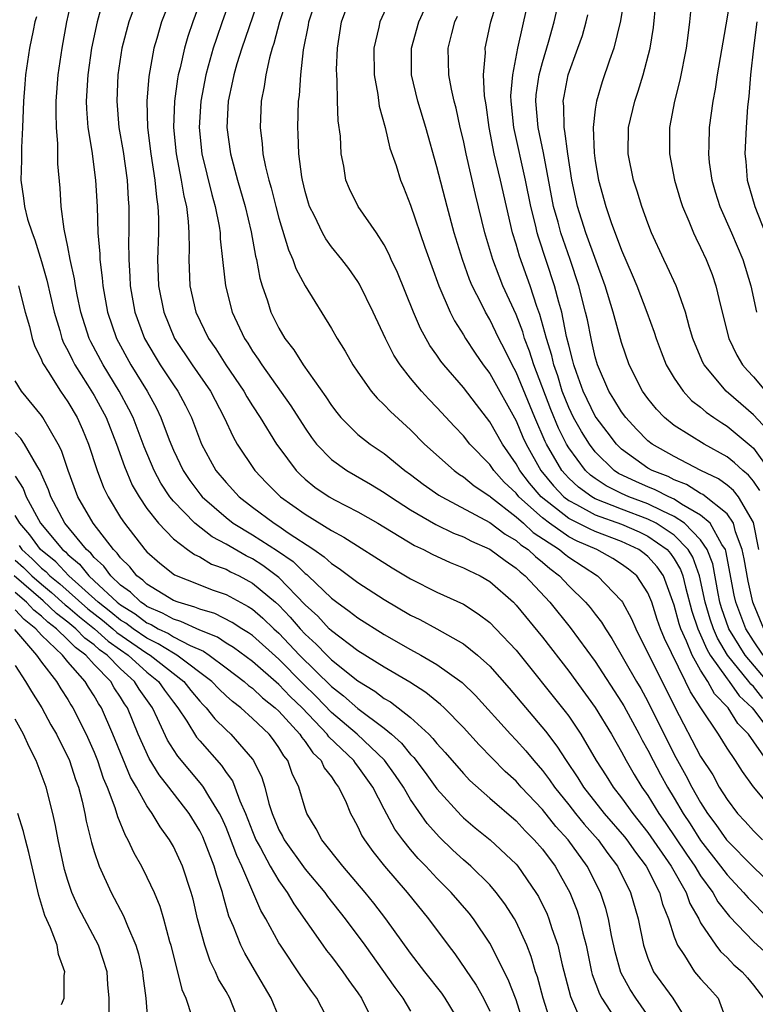
# Model space of a CAD drawing. Units: inches. Extents: x 2514000 to 2515603, y 1512000 to 1515000.
# Drawn here: x 2514191 to 2514247, y 1512685 to 1512759 of the extents above; entities that cross this region are included whole.
import ezdxf

# ---------------------------------------------------------------- set-up
doc = ezdxf.new("R2010")
doc.units = ezdxf.units.IN
doc.header["$MEASUREMENT"] = 0
doc.layers.add('LD25141512_2ft', color=82, linetype='Continuous')

msp = doc.modelspace()

# ---------------------------------------------------------------- linework, layer by layer
at = {"layer": 'LD25141512_2ft'}
for points, elevation in [([(2514247.57, 1512767), (2514246.672, 1512765.328), (2514246.482, 1512765), (2514246.046, 1512763.954), (2514245.723, 1512763), (2514245.362, 1512761.362), (2514245.256, 1512761), (2514245, 1512759.352), (2514244.261, 1512755), (2514244.097, 1512753.903), (2514243.922, 1512753), (2514243.65, 1512751), (2514243.616, 1512749.616), (2514243.585, 1512749), (2514243.658, 1512748.342), (2514243.848, 1512747), (2514244.11, 1512746.11), (2514244.46, 1512745), (2514245.348, 1512743), (2514246.196, 1512741), (2514246.802, 1512739), (2514247.25, 1512737)], 7710), ([(2514203.694, 1512763), (2514202.11, 1512759), (2514201.751, 1512757.751), (2514201.514, 1512757), (2514201.129, 1512754.871), (2514200.987, 1512753), (2514201.045, 1512751), (2514201.293, 1512749), (2514201.607, 1512747), (2514201.712, 1512745.712), (2514201.833, 1512745), (2514201.872, 1512744.128), (2514201.865, 1512743), (2514201.803, 1512741), (2514201.882, 1512739), (2514202.272, 1512737), (2514203.101, 1512735), (2514204.436, 1512733), (2514205.814, 1512731), (2514206.865, 1512729), (2514207.537, 1512727.537), (2514207.853, 1512727), (2514209.174, 1512725), (2514210.065, 1512724.065), (2514211.129, 1512723), (2514213, 1512721.673), (2514215, 1512720.433), (2514215.94, 1512719.94), (2514219.611, 1512717.611), (2514221, 1512716.783), (2514223, 1512715.78), (2514225, 1512714.85), (2514226.135, 1512714.134), (2514227, 1512713.468), (2514227.467, 1512713), (2514229, 1512711.367), (2514232.733, 1512706.733), (2514233, 1512706.359), (2514233.905, 1512705), (2514235.075, 1512703), (2514235.835, 1512701.835), (2514236.354, 1512701), (2514237, 1512700.174), (2514237.848, 1512699), (2514239, 1512697.563), (2514240.767, 1512695), (2514241.898, 1512693), (2514242.18, 1512692.18), (2514242.857, 1512691), (2514243, 1512690.714), (2514244.154, 1512689), (2514244.518, 1512688.518), (2514245, 1512688.082), (2514245.53, 1512687.53), (2514246.15, 1512687), (2514246.544, 1512686.545), (2514247, 1512685.984), (2514247.758, 1512685)], 7676), ([(2514205.952, 1512763), (2514204.489, 1512759), (2514204.104, 1512757.897), (2514203.839, 1512757), (2514203.509, 1512755.509), (2514203.372, 1512755), (2514203.313, 1512754.688), (2514203.089, 1512753), (2514203.018, 1512751), (2514203.215, 1512749), (2514203.603, 1512747), (2514203.792, 1512745.793), (2514203.989, 1512745), (2514204.135, 1512743.865), (2514204.177, 1512743), (2514204.199, 1512741.8), (2514204.17, 1512741), (2514204.258, 1512739), (2514204.716, 1512737), (2514205.671, 1512735), (2514206.22, 1512734.22), (2514206.989, 1512733), (2514208.354, 1512731), (2514208.583, 1512730.583), (2514209, 1512729.901), (2514209.588, 1512729), (2514210.825, 1512727), (2514211, 1512726.754), (2514212.313, 1512725), (2514212.654, 1512724.654), (2514213, 1512724.347), (2514213.743, 1512723.743), (2514214.828, 1512723), (2514215.224, 1512722.777), (2514217, 1512721.856), (2514218.503, 1512721), (2514221.307, 1512719.307), (2514221.974, 1512719), (2514222.641, 1512718.641), (2514224.008, 1512718.008), (2514225, 1512717.624), (2514225.409, 1512717.409), (2514226.265, 1512717), (2514227, 1512716.568), (2514228.794, 1512715), (2514229, 1512714.794), (2514231, 1512712.357), (2514233, 1512709.791), (2514235, 1512707.039), (2514236.239, 1512705), (2514237, 1512703.666), (2514237.348, 1512703), (2514237.951, 1512701.951), (2514238.536, 1512701), (2514239, 1512700.35), (2514239.835, 1512699), (2514240.319, 1512698.32), (2514241.921, 1512695.921), (2514242.56, 1512695), (2514243, 1512694.274), (2514243.92, 1512693), (2514244.296, 1512692.297), (2514245.182, 1512691.182), (2514247, 1512689.292), (2514249, 1512687.458)], 7678), ([(2514239.472, 1512683), (2514238.076, 1512685), (2514237.648, 1512685.648), (2514236.943, 1512686.943), (2514236.516, 1512688.516), (2514236.25, 1512689.751), (2514236.011, 1512691), (2514235.798, 1512691.798), (2514235.399, 1512693), (2514234.4, 1512695), (2514232.944, 1512697), (2514232.016, 1512698.016), (2514231, 1512699.29), (2514229.382, 1512701), (2514229, 1512701.433), (2514228.179, 1512702.178), (2514227.183, 1512703.183), (2514226.194, 1512704.194), (2514225, 1512705.521), (2514223.545, 1512707), (2514223.265, 1512707.265), (2514222.163, 1512708.163), (2514220.936, 1512708.936), (2514219, 1512710.075), (2514217, 1512711.334), (2514215, 1512712.838), (2514214.832, 1512713), (2514213.95, 1512713.95), (2514213, 1512714.823), (2514211, 1512716.889), (2514209.798, 1512717.798), (2514209, 1512718.288), (2514208.523, 1512718.523), (2514207, 1512719.402), (2514205.955, 1512719.955), (2514204.621, 1512721), (2514203, 1512722.679), (2514202.743, 1512723), (2514202.044, 1512724.044), (2514201.541, 1512725), (2514200.787, 1512726.787), (2514199.945, 1512729), (2514199.636, 1512729.637), (2514198.9, 1512731), (2514197.675, 1512733), (2514196.737, 1512734.737), (2514196.614, 1512735), (2514195.972, 1512737), (2514195.701, 1512738.299), (2514195.574, 1512739), (2514195.513, 1512739.513), (2514195.181, 1512741), (2514195, 1512741.952), (2514194.717, 1512743.283), (2514194.497, 1512745), (2514194.406, 1512746.406), (2514194.241, 1512748.241), (2514194.245, 1512749.755), (2514194.137, 1512751), (2514194.104, 1512752.104), (2514194.121, 1512753), (2514194.271, 1512755), (2514194.565, 1512757), (2514194.926, 1512759), (2514195.312, 1512760.688)], 7670), ([(2514200.366, 1512761), (2514199.614, 1512759), (2514199.096, 1512757), (2514198.799, 1512755), (2514198.704, 1512753), (2514198.877, 1512751), (2514199.186, 1512749.186), (2514199.498, 1512747), (2514199.572, 1512745.572), (2514199.625, 1512745), (2514199.615, 1512743), (2514199.598, 1512742.402), (2514199.612, 1512741), (2514199.705, 1512739.705), (2514199.736, 1512739), (2514200.091, 1512737), (2514200.822, 1512735), (2514201.625, 1512733.625), (2514202.012, 1512733), (2514203, 1512731.498), (2514203.346, 1512731), (2514203.92, 1512729.92), (2514204.374, 1512729), (2514205.132, 1512727), (2514205.786, 1512725.786), (2514206.233, 1512725), (2514207, 1512724.075), (2514207.998, 1512723), (2514209, 1512722.222), (2514210.648, 1512721), (2514211, 1512720.781), (2514211.718, 1512720.281), (2514213.656, 1512719), (2514214.452, 1512718.452), (2514215, 1512717.942), (2514215.576, 1512717.576), (2514217, 1512716.515), (2514219, 1512715.207), (2514221, 1512714.031), (2514221.693, 1512713.694), (2514223, 1512712.982), (2514225, 1512711.849), (2514226.062, 1512711), (2514227, 1512710.155), (2514228.481, 1512708.481), (2514231.239, 1512705.239), (2514232.101, 1512704.1), (2514232.794, 1512703), (2514233.696, 1512701.697), (2514234.125, 1512701), (2514235.694, 1512699), (2514237.219, 1512697.219), (2514237.391, 1512697), (2514238.052, 1512696.052), (2514238.861, 1512695), (2514239.88, 1512693), (2514240.116, 1512692.116), (2514240.573, 1512691), (2514241, 1512689.638), (2514241.243, 1512689), (2514241.786, 1512688.215), (2514242.545, 1512687), (2514243, 1512686.465), (2514243.703, 1512685.703), (2514244.322, 1512685), (2514245.044, 1512683.044)], 7674), ([(2514207.406, 1512761), (2514206.717, 1512759), (2514206.263, 1512757.736), (2514206.027, 1512757), (2514205.653, 1512755.653), (2514205.456, 1512755), (2514205.081, 1512753), (2514204.959, 1512751), (2514205.163, 1512749), (2514205.915, 1512745.915), (2514206.181, 1512745), (2514206.481, 1512743.519), (2514206.554, 1512743), (2514206.563, 1512742.563), (2514206.738, 1512741), (2514206.751, 1512740.751), (2514206.954, 1512739), (2514207.468, 1512737), (2514208.397, 1512735), (2514208.641, 1512734.641), (2514209, 1512734.053), (2514209.433, 1512733.433), (2514209.704, 1512733), (2514211.905, 1512729.905), (2514213, 1512728.194), (2514213.49, 1512727.49), (2514213.87, 1512727), (2514215, 1512725.828), (2514216.151, 1512725), (2514217.96, 1512723.96), (2514219, 1512723.332), (2514219.467, 1512723), (2514221, 1512722.019), (2514222.91, 1512720.91), (2514224.249, 1512720.249), (2514225, 1512719.959), (2514225.627, 1512719.627), (2514227, 1512719.033), (2514228.162, 1512718.162), (2514229, 1512717.596), (2514229.304, 1512717.304), (2514229.689, 1512717), (2514231.551, 1512715), (2514233.102, 1512713.102), (2514235, 1512710.513), (2514237, 1512707.443), (2514237.166, 1512707.166), (2514238.344, 1512705), (2514238.563, 1512704.563), (2514239, 1512703.788), (2514239.39, 1512703), (2514239.946, 1512701.946), (2514240.474, 1512701), (2514241, 1512700.142), (2514241.668, 1512699), (2514242.201, 1512698.201), (2514243, 1512696.933), (2514244.507, 1512695), (2514245, 1512694.333), (2514246.26, 1512693), (2514246.593, 1512692.593), (2514248.17, 1512691)], 7680), ([(2514209.556, 1512761), (2514208.207, 1512757), (2514207.829, 1512755.829), (2514207.585, 1512755), (2514207.5, 1512754.5), (2514207.167, 1512753), (2514207.069, 1512751), (2514207.329, 1512749), (2514207.858, 1512747), (2514208.447, 1512745), (2514208.907, 1512743.092), (2514209.239, 1512741.239), (2514209.308, 1512741), (2514209.568, 1512739.567), (2514209.748, 1512739), (2514210.143, 1512737.857), (2514210.408, 1512737), (2514211, 1512735.782), (2514211.45, 1512735), (2514212.131, 1512734.13), (2514212.839, 1512733), (2514214.579, 1512730.579), (2514215, 1512729.911), (2514215.393, 1512729.393), (2514215.718, 1512729), (2514217, 1512727.734), (2514217.921, 1512727), (2514219, 1512726.286), (2514220.571, 1512725), (2514221, 1512724.696), (2514221.963, 1512723.963), (2514223.135, 1512723.135), (2514223.357, 1512723), (2514227, 1512721.063), (2514228.174, 1512720.174), (2514229, 1512719.699), (2514229.363, 1512719.363), (2514229.913, 1512719), (2514230.467, 1512718.467), (2514231, 1512718.047), (2514231.558, 1512717.558), (2514232.299, 1512717), (2514233, 1512716.252), (2514234.274, 1512715), (2514234.61, 1512714.61), (2514235, 1512714.097), (2514235.489, 1512713.489), (2514235.774, 1512713), (2514236.269, 1512712.269), (2514238.131, 1512709), (2514238.456, 1512708.456), (2514239, 1512707.482), (2514241, 1512703.454), (2514241.242, 1512703), (2514241.88, 1512701.88), (2514242.331, 1512701), (2514243, 1512699.828), (2514243.533, 1512699), (2514244.16, 1512698.16), (2514244.96, 1512697), (2514247, 1512694.924), (2514249, 1512693.008)], 7682), ([(2514248.03, 1512703), (2514246.625, 1512705), (2514245.818, 1512705.818), (2514245.086, 1512707), (2514244.057, 1512708.057), (2514243.542, 1512709), (2514243, 1512709.87), (2514242.363, 1512711), (2514241.936, 1512712.065), (2514241.492, 1512713), (2514241.366, 1512713.366), (2514241, 1512714.78), (2514240.172, 1512717), (2514239.694, 1512717.694), (2514239, 1512718.48), (2514238.714, 1512718.714), (2514238.321, 1512719), (2514237, 1512719.612), (2514235, 1512720.378), (2514234.568, 1512720.569), (2514233, 1512721.363), (2514230.902, 1512723), (2514230.022, 1512724.022), (2514229.275, 1512725), (2514229, 1512725.502), (2514227.96, 1512727), (2514227, 1512728.693), (2514225.985, 1512729.985), (2514225, 1512731.279), (2514223.523, 1512733), (2514223.294, 1512733.294), (2514223, 1512733.74), (2514222.469, 1512734.469), (2514221.753, 1512735.753), (2514221.208, 1512737), (2514219.999, 1512739.999), (2514219.537, 1512741), (2514219.381, 1512741.381), (2514219, 1512742.104), (2514218.412, 1512743), (2514217.013, 1512745), (2514216.355, 1512746.355), (2514216.092, 1512747), (2514215.927, 1512748.073), (2514215.732, 1512749), (2514215.672, 1512750.328), (2514215.514, 1512751.514), (2514215.463, 1512753), (2514215.438, 1512754.563), (2514215.391, 1512755), (2514215.389, 1512755.389), (2514215.443, 1512757), (2514215.752, 1512759), (2514216.484, 1512761)], 7688), ([(2514247.403, 1512719), (2514247, 1512721.045), (2514245.877, 1512723), (2514245.489, 1512723.489), (2514245, 1512723.876), (2514244.355, 1512724.355), (2514243.012, 1512725), (2514241, 1512726.055), (2514239.311, 1512727), (2514239, 1512727.245), (2514238.139, 1512728.139), (2514237.323, 1512729), (2514237, 1512729.434), (2514236.412, 1512730.412), (2514236.025, 1512731), (2514235.171, 1512733), (2514235, 1512733.611), (2514234.757, 1512734.756), (2514234.69, 1512735), (2514234.41, 1512736.41), (2514234.277, 1512737), (2514233.766, 1512739), (2514233.091, 1512741), (2514232.389, 1512743), (2514232.181, 1512743.819), (2514231.851, 1512745), (2514231.084, 1512749.084), (2514230.666, 1512751), (2514230.496, 1512753), (2514230.532, 1512753.468), (2514230.755, 1512755), (2514231, 1512755.915), (2514231.47, 1512757.47), (2514231.899, 1512759), (2514232.356, 1512761)], 7700), ([(2514237.206, 1512760.794), (2514236.921, 1512759.079), (2514236.419, 1512757), (2514236.091, 1512756.091), (2514235.54, 1512754.46), (2514235.088, 1512753), (2514235, 1512752.385), (2514234.843, 1512751), (2514234.917, 1512749.083), (2514235, 1512748.473), (2514235.249, 1512747), (2514235.799, 1512745), (2514236.214, 1512743.786), (2514237, 1512741.688), (2514237.816, 1512739.816), (2514238.152, 1512739), (2514238.929, 1512737), (2514239.482, 1512735.482), (2514239.629, 1512735), (2514239.999, 1512733.999), (2514240.394, 1512733), (2514241, 1512731.987), (2514241.668, 1512731), (2514242.313, 1512730.313), (2514243, 1512729.792), (2514243.418, 1512729.418), (2514244.005, 1512729), (2514244.602, 1512728.602), (2514245, 1512728.359), (2514246.834, 1512726.834), (2514247, 1512726.68), (2514248.219, 1512725)], 7704), ([(2514197.612, 1512760.388), (2514197.213, 1512759), (2514196.802, 1512757), (2514196.51, 1512755), (2514196.387, 1512753), (2514196.403, 1512752.404), (2514196.516, 1512751), (2514196.809, 1512749.191), (2514197.106, 1512747), (2514197.216, 1512745), (2514197.282, 1512743), (2514197.419, 1512741.419), (2514197.423, 1512741), (2514197.6, 1512739.6), (2514197.642, 1512739), (2514198.001, 1512737), (2514198.69, 1512735), (2514199.786, 1512733), (2514201.015, 1512731), (2514201.718, 1512729.718), (2514202.06, 1512729), (2514202.673, 1512727.327), (2514203, 1512726.543), (2514203.739, 1512725), (2514204.244, 1512724.244), (2514205, 1512723.236), (2514205.195, 1512723), (2514207, 1512721.424), (2514207.549, 1512721), (2514209, 1512720.117), (2514210.904, 1512718.904), (2514212.084, 1512718.084), (2514213, 1512717.195), (2514213.115, 1512717.115), (2514213.239, 1512717), (2514215, 1512715.31), (2514215.408, 1512715), (2514216.342, 1512714.342), (2514217, 1512713.813), (2514219, 1512712.559), (2514221, 1512711.422), (2514221.774, 1512711), (2514223, 1512710.292), (2514224.918, 1512708.918), (2514225.932, 1512707.932), (2514228.575, 1512705), (2514229, 1512704.558), (2514229.737, 1512703.737), (2514230.343, 1512703), (2514231, 1512702.254), (2514231.541, 1512701.541), (2514231.91, 1512701), (2514233, 1512699.655), (2514233.512, 1512699), (2514234.176, 1512698.177), (2514235.215, 1512697), (2514235.959, 1512695.959), (2514236.703, 1512695), (2514237.689, 1512693), (2514238.263, 1512691), (2514238.674, 1512689), (2514239, 1512688.031), (2514239.43, 1512687), (2514240.881, 1512685), (2514242.133, 1512683)], 7672), ([(2514211.535, 1512760.465), (2514211.054, 1512759), (2514210.634, 1512757.366), (2514210.503, 1512757), (2514210.29, 1512756.29), (2514210.007, 1512755), (2514209.893, 1512754.107), (2514209.666, 1512753), (2514209.588, 1512751), (2514209.75, 1512749.75), (2514209.799, 1512749), (2514209.986, 1512748.014), (2514210.237, 1512747), (2514210.415, 1512746.415), (2514210.767, 1512745), (2514211, 1512744.135), (2514211.727, 1512741.727), (2514212.074, 1512741), (2514212.304, 1512740.305), (2514213, 1512738.999), (2514215, 1512735.76), (2514215.427, 1512735), (2514216.039, 1512734.039), (2514216.624, 1512733), (2514217, 1512732.441), (2514218.013, 1512731), (2514218.468, 1512730.468), (2514219, 1512729.983), (2514219.47, 1512729.47), (2514221, 1512728.084), (2514222.065, 1512727), (2514224.291, 1512725), (2514224.703, 1512724.703), (2514225, 1512724.521), (2514225.832, 1512723.832), (2514227, 1512723.058), (2514227.057, 1512723), (2514229, 1512721.493), (2514229.557, 1512721), (2514230.306, 1512720.306), (2514232.286, 1512719), (2514232.667, 1512718.667), (2514233, 1512718.416), (2514235.173, 1512717), (2514237, 1512715.104), (2514237.072, 1512715), (2514237.759, 1512713.759), (2514238.077, 1512713), (2514239.065, 1512711), (2514240.391, 1512708.391), (2514241.052, 1512707.052), (2514243, 1512703.323), (2514243.916, 1512701.916), (2514244.412, 1512701), (2514245, 1512700.052), (2514245.801, 1512699), (2514246.379, 1512698.379), (2514247, 1512697.673), (2514247.698, 1512697)], 7684), ([(2514248.701, 1512699), (2514247.012, 1512701.011), (2514246.17, 1512702.17), (2514245.639, 1512703), (2514245, 1512703.948), (2514244.351, 1512705), (2514243.007, 1512707.007), (2514242.222, 1512708.222), (2514241.862, 1512709), (2514240.252, 1512712.252), (2514239.958, 1512713), (2514239.704, 1512713.704), (2514239.29, 1512715), (2514239, 1512715.716), (2514238.156, 1512717), (2514237.521, 1512717.521), (2514237, 1512717.899), (2514236.327, 1512718.327), (2514235.126, 1512719), (2514233.646, 1512719.646), (2514233, 1512719.978), (2514231.531, 1512721), (2514231, 1512721.399), (2514229.22, 1512723), (2514229, 1512723.273), (2514228.107, 1512724.107), (2514227.315, 1512725), (2514227, 1512725.456), (2514225.494, 1512727), (2514225, 1512727.62), (2514224.32, 1512728.32), (2514223, 1512729.77), (2514222.393, 1512730.393), (2514221.829, 1512731), (2514221, 1512731.995), (2514220.201, 1512733), (2514219.728, 1512733.728), (2514219.088, 1512735), (2514218.161, 1512737), (2514217.125, 1512739.125), (2514217, 1512739.322), (2514216.301, 1512740.301), (2514215.773, 1512741), (2514215, 1512741.953), (2514214.558, 1512742.558), (2514214.318, 1512743), (2514213.704, 1512744.296), (2514213.339, 1512745), (2514213.257, 1512745.257), (2514213, 1512746.134), (2514212.786, 1512747), (2514212.737, 1512747.263), (2514212.52, 1512749), (2514212.48, 1512750.48), (2514212.441, 1512751), (2514212.506, 1512753), (2514212.568, 1512753.433), (2514212.667, 1512755), (2514212.876, 1512756.876), (2514213.242, 1512758.757), (2514213.274, 1512759), (2514213.701, 1512760.299)], 7686), ([(2514219.391, 1512760.609), (2514218.668, 1512759), (2514218.593, 1512758.593), (2514218.214, 1512757), (2514218.225, 1512755), (2514218.512, 1512753.488), (2514218.621, 1512752.621), (2514219.071, 1512751), (2514219.435, 1512749.435), (2514219.897, 1512748.103), (2514220.236, 1512747), (2514220.466, 1512746.466), (2514221, 1512745.119), (2514222.077, 1512741.923), (2514223.148, 1512739), (2514224.009, 1512737), (2514224.338, 1512736.338), (2514225, 1512735.28), (2514225.159, 1512735), (2514225.89, 1512733.89), (2514226.504, 1512733), (2514227, 1512732.341), (2514229, 1512728.756), (2514229.519, 1512727.519), (2514229.755, 1512727), (2514230.868, 1512725), (2514231.83, 1512723.83), (2514232.629, 1512723), (2514233, 1512722.711), (2514233.575, 1512722.425), (2514235, 1512721.645), (2514237, 1512720.925), (2514238.338, 1512720.338), (2514239, 1512720.024), (2514240.459, 1512719), (2514240.713, 1512718.713), (2514241, 1512718.296), (2514241.482, 1512717.482), (2514241.65, 1512717), (2514241.848, 1512716.152), (2514242.324, 1512714.324), (2514242.782, 1512713), (2514243, 1512712.541), (2514243.461, 1512711.461), (2514243.735, 1512711), (2514245, 1512709.188), (2514245.153, 1512709), (2514245.924, 1512707.924), (2514246.903, 1512707), (2514247, 1512706.88), (2514249, 1512704.228)], 7690), ([(2514247.722, 1512707.722), (2514247, 1512708.624), (2514246.807, 1512708.807), (2514246.668, 1512709), (2514245.036, 1512711), (2514244.276, 1512712.276), (2514243.967, 1512713), (2514243.721, 1512713.721), (2514243.334, 1512715), (2514242.902, 1512717), (2514242.412, 1512718.412), (2514242.063, 1512719), (2514241, 1512720.085), (2514239.624, 1512721), (2514239, 1512721.317), (2514237, 1512722.069), (2514235, 1512722.855), (2514234.736, 1512723), (2514233.723, 1512723.723), (2514233, 1512724.412), (2514232.712, 1512724.712), (2514232.474, 1512725), (2514231.308, 1512727), (2514231.204, 1512727.204), (2514230.423, 1512729), (2514229, 1512732.458), (2514228.701, 1512733), (2514228.146, 1512734.146), (2514227.694, 1512735), (2514227, 1512736.439), (2514226.67, 1512737), (2514226.376, 1512737.625), (2514225.681, 1512739), (2514225.477, 1512739.477), (2514224.923, 1512741), (2514224.3, 1512743), (2514223.764, 1512745), (2514223, 1512748.019), (2514222.148, 1512751), (2514221.549, 1512753), (2514221.073, 1512755), (2514221.057, 1512757), (2514221.612, 1512759), (2514222.049, 1512759.95)], 7692), ([(2514247.739, 1512711), (2514247, 1512712.09), (2514246.43, 1512713), (2514245.676, 1512715), (2514245.551, 1512715.551), (2514244.909, 1512718.909), (2514244.875, 1512719), (2514244.61, 1512719.39), (2514243.713, 1512721), (2514243, 1512721.612), (2514241.546, 1512722.454), (2514241, 1512722.815), (2514240.586, 1512723), (2514239.539, 1512723.539), (2514239, 1512723.748), (2514238.128, 1512724.128), (2514236.772, 1512724.772), (2514236.433, 1512725), (2514235, 1512726.419), (2514234.56, 1512727), (2514233.958, 1512727.958), (2514233.368, 1512729), (2514233, 1512729.763), (2514232.505, 1512731), (2514232.159, 1512732.159), (2514231.856, 1512733), (2514231.703, 1512733.703), (2514231.301, 1512735), (2514230.813, 1512736.813), (2514230.584, 1512737.416), (2514230.056, 1512739), (2514229.252, 1512741.252), (2514229, 1512742.164), (2514228.738, 1512743), (2514228.264, 1512745), (2514227.821, 1512747), (2514227.347, 1512749), (2514226.947, 1512751), (2514226.721, 1512752.721), (2514226.609, 1512753.391), (2514226.541, 1512755), (2514226.668, 1512756.668), (2514226.663, 1512757), (2514227.085, 1512759), (2514227.53, 1512760.47)], 7696), ([(2514247.796, 1512713), (2514247, 1512714.894), (2514246.96, 1512715), (2514246.597, 1512716.597), (2514246.3, 1512718.3), (2514246.163, 1512719), (2514245.653, 1512720.347), (2514245.486, 1512721), (2514245, 1512721.71), (2514243.168, 1512723.168), (2514243, 1512723.249), (2514241.925, 1512723.925), (2514241, 1512724.287), (2514240.529, 1512724.529), (2514239.314, 1512725), (2514239, 1512725.176), (2514237, 1512726.615), (2514236.612, 1512727), (2514235.919, 1512727.92), (2514235.076, 1512729), (2514235, 1512729.12), (2514234.084, 1512731), (2514233.575, 1512732.425), (2514233.385, 1512733), (2514233.317, 1512733.317), (2514233, 1512734.484), (2514232.836, 1512735.164), (2514232.459, 1512737), (2514232.234, 1512737.766), (2514231.925, 1512739), (2514230.691, 1512742.691), (2514230.605, 1512743), (2514230.495, 1512743.505), (2514230.118, 1512745), (2514229.727, 1512747), (2514228.821, 1512751), (2514228.62, 1512753), (2514228.608, 1512753.393), (2514228.75, 1512755), (2514229.137, 1512757), (2514229.839, 1512760.161)], 7698), ([(2514248.082, 1512728.081), (2514247, 1512729.212), (2514246.051, 1512730.051), (2514244.942, 1512731), (2514243.256, 1512733), (2514243.17, 1512733.17), (2514242.573, 1512734.573), (2514242.413, 1512735), (2514242.164, 1512735.836), (2514241.862, 1512737), (2514241.214, 1512738.785), (2514241.149, 1512739), (2514240.466, 1512740.466), (2514240.202, 1512741), (2514239.285, 1512743), (2514239, 1512743.732), (2514238.54, 1512745), (2514238.181, 1512746.181), (2514237.91, 1512747), (2514237.503, 1512749), (2514237.522, 1512751), (2514237.996, 1512753), (2514238.261, 1512753.739), (2514238.651, 1512755), (2514239.175, 1512757), (2514239.418, 1512758.583), (2514239.613, 1512760.387)], 7706), ([(2514192.623, 1512759.377), (2514192.501, 1512759), (2514192.355, 1512758.355), (2514192.096, 1512757), (2514191.789, 1512755), (2514191.728, 1512754.273), (2514191.628, 1512753), (2514191.558, 1512751), (2514191.476, 1512749.476), (2514191.473, 1512748.526), (2514191.434, 1512747), (2514191.646, 1512745.646), (2514191.706, 1512745), (2514191.943, 1512744.057), (2514192.289, 1512743), (2514192.492, 1512742.492), (2514193, 1512740.831), (2514193.414, 1512739.414), (2514193.957, 1512737), (2514194.385, 1512735.615), (2514194.55, 1512735), (2514194.674, 1512734.673), (2514195, 1512734.09), (2514195.347, 1512733.347), (2514195.539, 1512733), (2514196.501, 1512731.499), (2514197, 1512730.68), (2514197.898, 1512729), (2514198.688, 1512727), (2514199.285, 1512725.285), (2514199.888, 1512723.888), (2514200.402, 1512723), (2514201, 1512722.117), (2514201.863, 1512721), (2514203, 1512719.819), (2514204.079, 1512719), (2514204.615, 1512718.615), (2514205, 1512718.445), (2514205.903, 1512717.903), (2514207, 1512717.507), (2514207.324, 1512717.324), (2514207.983, 1512717), (2514209, 1512716.454), (2514210.752, 1512715), (2514211, 1512714.775), (2514211.87, 1512713.87), (2514212.61, 1512713), (2514213, 1512712.589), (2514213.839, 1512711.84), (2514214.642, 1512711), (2514215, 1512710.653), (2514217, 1512709.045), (2514218.273, 1512708.273), (2514219, 1512707.721), (2514219.462, 1512707.462), (2514221, 1512706.264), (2514222.374, 1512705), (2514222.69, 1512704.69), (2514223, 1512704.287), (2514223.623, 1512703.623), (2514225, 1512702.027), (2514225.502, 1512701.502), (2514227, 1512700.157), (2514229, 1512698.424), (2514229.681, 1512697.681), (2514230.377, 1512697), (2514231, 1512696.276), (2514231.953, 1512695), (2514233.078, 1512693), (2514233.623, 1512691.623), (2514233.821, 1512691), (2514234.069, 1512689.931), (2514234.321, 1512689), (2514234.728, 1512687), (2514234.784, 1512686.784), (2514235.324, 1512685.324), (2514235.505, 1512685), (2514236.441, 1512683.559)], 7668), ([(2514248.071, 1512709), (2514246.373, 1512711), (2514245.143, 1512713), (2514244.589, 1512714.589), (2514244.464, 1512715), (2514244.321, 1512715.679), (2514243.916, 1512717.916), (2514243.503, 1512719), (2514243, 1512719.742), (2514241.777, 1512721), (2514241, 1512721.514), (2514240.071, 1512721.929), (2514239, 1512722.474), (2514237.565, 1512723), (2514237, 1512723.252), (2514235.829, 1512723.829), (2514235, 1512724.389), (2514234.643, 1512724.643), (2514234.269, 1512725), (2514233, 1512726.715), (2514232.83, 1512727), (2514232.212, 1512728.212), (2514231.629, 1512729.63), (2514230.345, 1512733), (2514230.028, 1512734.028), (2514229.648, 1512735), (2514229.506, 1512735.506), (2514229, 1512736.815), (2514228.005, 1512739), (2514227.714, 1512739.714), (2514227.23, 1512741), (2514226.631, 1512743), (2514225.916, 1512745.916), (2514225.203, 1512749), (2514225, 1512750.01), (2514224.77, 1512751), (2514224.459, 1512752.459), (2514224.308, 1512753), (2514224.103, 1512753.897), (2514223.896, 1512755), (2514223.854, 1512757), (2514224.122, 1512758.122), (2514224.356, 1512759), (2514224.561, 1512759.439)], 7694), ([(2514247.481, 1512723.481), (2514247, 1512724.192), (2514246.642, 1512724.642), (2514246.19, 1512725), (2514245.574, 1512725.574), (2514245, 1512726.021), (2514243.267, 1512727), (2514241, 1512728.416), (2514240.271, 1512729), (2514239.648, 1512729.648), (2514239, 1512730.44), (2514238.587, 1512731), (2514237.571, 1512733), (2514237, 1512734.685), (2514236.372, 1512737), (2514235.757, 1512739), (2514234.286, 1512743), (2514233.651, 1512745), (2514233.225, 1512747), (2514232.915, 1512749), (2514232.707, 1512750.707), (2514232.639, 1512751), (2514232.618, 1512752.618), (2514232.582, 1512753), (2514232.639, 1512753.361), (2514232.962, 1512755), (2514233.694, 1512757), (2514234.026, 1512757.974), (2514234.316, 1512759), (2514234.453, 1512759.547)], 7702), ([(2514242.228, 1512759.772), (2514242.165, 1512759), (2514242.018, 1512757.982), (2514241.898, 1512757), (2514241.411, 1512754.588), (2514241.015, 1512753), (2514240.648, 1512751), (2514240.636, 1512749), (2514241.019, 1512747), (2514241.47, 1512745.47), (2514241.623, 1512745), (2514242.102, 1512743.898), (2514242.46, 1512743), (2514242.629, 1512742.629), (2514243, 1512741.901), (2514243.412, 1512741), (2514243.864, 1512739.864), (2514244.16, 1512739), (2514244.504, 1512737.496), (2514245.131, 1512735), (2514245.743, 1512733.743), (2514246.184, 1512733), (2514246.563, 1512732.563), (2514247, 1512732.102), (2514247.931, 1512731)], 7708), ([(2514247.256, 1512759), (2514247, 1512757), (2514246.781, 1512755), (2514246.653, 1512753.347), (2514246.551, 1512752.551), (2514246.448, 1512751), (2514246.361, 1512749), (2514246.425, 1512748.425), (2514246.534, 1512747), (2514247.105, 1512745), (2514247.906, 1512743)], 7712), ([(2514191.258, 1512739), (2514191.769, 1512737), (2514192.083, 1512735.917), (2514192.3, 1512735), (2514192.465, 1512734.464), (2514193, 1512733.394), (2514193.108, 1512733.108), (2514193.168, 1512733), (2514193.507, 1512732.493), (2514194.446, 1512731), (2514195, 1512730.202), (2514195.704, 1512729), (2514196.11, 1512728.11), (2514196.572, 1512727), (2514197.211, 1512725), (2514197.706, 1512723.706), (2514198.046, 1512723), (2514199, 1512721.443), (2514199.29, 1512721), (2514200.843, 1512719), (2514201, 1512718.825), (2514201.964, 1512717.964), (2514203.081, 1512717.081), (2514205, 1512716.318), (2514205.957, 1512715.957), (2514207, 1512715.589), (2514208.688, 1512714.688), (2514209, 1512714.481), (2514209.797, 1512713.797), (2514210.621, 1512713), (2514211, 1512712.659), (2514212.577, 1512711), (2514215, 1512708.618), (2514215.913, 1512707.913), (2514217, 1512706.945), (2514219, 1512705.464), (2514219.561, 1512705), (2514220.316, 1512704.316), (2514221, 1512703.467), (2514221.235, 1512703.236), (2514222.105, 1512702.105), (2514223, 1512700.856), (2514224.828, 1512698.828), (2514225, 1512698.667), (2514225.905, 1512697.906), (2514227.025, 1512697), (2514229, 1512695.14), (2514229.121, 1512695), (2514230.505, 1512693), (2514230.691, 1512692.692), (2514231.351, 1512691.351), (2514231.495, 1512691), (2514231.72, 1512690.28), (2514232.176, 1512689), (2514232.49, 1512687.51), (2514233.116, 1512685.116), (2514234.029, 1512683)], 7666), ([(2514231.692, 1512683), (2514231.059, 1512685), (2514230.619, 1512686.619), (2514230.476, 1512687), (2514230.153, 1512688.153), (2514229.81, 1512689), (2514229, 1512690.768), (2514228.873, 1512691), (2514228.146, 1512692.146), (2514227.502, 1512693), (2514227, 1512693.576), (2514225.566, 1512695), (2514225, 1512695.487), (2514224.212, 1512696.211), (2514223.187, 1512697.187), (2514222.246, 1512698.246), (2514221, 1512700.057), (2514220.452, 1512701), (2514219.862, 1512701.863), (2514219.03, 1512703.03), (2514216.95, 1512705), (2514215, 1512706.653), (2514213.849, 1512707.848), (2514212.835, 1512708.835), (2514211, 1512710.684), (2514209, 1512712.475), (2514208.698, 1512712.698), (2514208.184, 1512713), (2514207.473, 1512713.473), (2514206.142, 1512714.142), (2514205, 1512714.474), (2514204.642, 1512714.642), (2514203.354, 1512715), (2514203, 1512715.139), (2514201, 1512716.373), (2514200.684, 1512716.684), (2514200.242, 1512717), (2514199.691, 1512717.691), (2514199, 1512718.366), (2514198.738, 1512718.738), (2514198.454, 1512719), (2514196.916, 1512721), (2514195.762, 1512723), (2514195.014, 1512725), (2514194.519, 1512726.519), (2514194.273, 1512727), (2514193.11, 1512729), (2514193, 1512729.159), (2514191.484, 1512731), (2514191, 1512731.784)], 7664), ([(2514229.591, 1512683), (2514229, 1512684.875), (2514228.405, 1512686.405), (2514227, 1512689.172), (2514225.767, 1512691), (2514225.429, 1512691.429), (2514224.08, 1512693), (2514223, 1512694.077), (2514222.148, 1512695), (2514221.578, 1512695.578), (2514221, 1512696.262), (2514220.404, 1512697), (2514219.809, 1512697.809), (2514219, 1512699.322), (2514218.131, 1512701), (2514217, 1512702.588), (2514216.813, 1512702.813), (2514216.697, 1512703), (2514214.805, 1512704.805), (2514214.672, 1512705), (2514212.763, 1512707), (2514211.866, 1512707.866), (2514211, 1512708.772), (2514209, 1512710.511), (2514207.576, 1512711.576), (2514207, 1512711.914), (2514206.351, 1512712.351), (2514205, 1512712.888), (2514203.558, 1512713.558), (2514203, 1512713.713), (2514202.189, 1512714.189), (2514201, 1512714.691), (2514200.824, 1512714.824), (2514200.537, 1512715), (2514199.763, 1512715.763), (2514199, 1512716.307), (2514198.248, 1512717), (2514197.732, 1512717.732), (2514197, 1512718.406), (2514196.739, 1512718.739), (2514196.422, 1512719), (2514194.776, 1512721), (2514193.702, 1512723), (2514193.527, 1512723.527), (2514193, 1512724.719), (2514192.924, 1512724.924), (2514192.636, 1512725.363), (2514191.707, 1512727), (2514191.428, 1512727.428), (2514191, 1512727.88)], 7662), ([(2514191, 1512724.564), (2514191.618, 1512723.618), (2514191.847, 1512723), (2514192.92, 1512721), (2514194.591, 1512719), (2514194.818, 1512718.818), (2514195, 1512718.619), (2514195.888, 1512717.888), (2514196.587, 1512717), (2514197, 1512716.633), (2514198.75, 1512715), (2514199, 1512714.803), (2514200.116, 1512714.116), (2514201, 1512713.448), (2514201.315, 1512713.315), (2514201.853, 1512713), (2514202.628, 1512712.628), (2514203, 1512712.394), (2514204.284, 1512711.716), (2514205.288, 1512711.288), (2514205.715, 1512711), (2514207, 1512710.046), (2514208.381, 1512709), (2514208.706, 1512708.706), (2514209, 1512708.485), (2514209.763, 1512707.763), (2514210.735, 1512707), (2514211, 1512706.749), (2514212.598, 1512705), (2514212.747, 1512704.747), (2514213, 1512704.45), (2514213.59, 1512703.59), (2514214.219, 1512703), (2514214.454, 1512702.454), (2514215, 1512701.768), (2514215.295, 1512701.295), (2514215.539, 1512701), (2514216.048, 1512699.952), (2514216.446, 1512699), (2514216.631, 1512698.631), (2514217, 1512697.984), (2514217.31, 1512697.31), (2514217.505, 1512697), (2514218.122, 1512696.122), (2514219.021, 1512695), (2514220.729, 1512693), (2514222.354, 1512691), (2514223.851, 1512689), (2514224.354, 1512688.354), (2514225.977, 1512685.976), (2514226.52, 1512685), (2514227, 1512684.018)], 7660), ([(2514224.847, 1512683), (2514223.62, 1512685), (2514223.362, 1512685.362), (2514222.075, 1512687), (2514221, 1512688.416), (2514219.129, 1512691), (2514218.203, 1512692.203), (2514217.563, 1512693), (2514215.864, 1512695), (2514214.275, 1512697), (2514213.838, 1512697.838), (2514213.131, 1512699), (2514213, 1512699.364), (2514212.519, 1512701), (2514212.023, 1512702.023), (2514211.689, 1512703), (2514211.372, 1512703.372), (2514211, 1512704.004), (2514210.588, 1512704.587), (2514210.272, 1512705), (2514209, 1512706.2), (2514208.11, 1512707), (2514207.478, 1512707.478), (2514207, 1512707.909), (2514206.441, 1512708.441), (2514205.92, 1512709), (2514203.274, 1512711), (2514203, 1512711.145), (2514201.861, 1512711.861), (2514201, 1512712.274), (2514199.948, 1512713), (2514199.408, 1512713.408), (2514199, 1512713.659), (2514198.264, 1512714.264), (2514197.303, 1512715), (2514195.068, 1512717), (2514194.076, 1512718.076), (2514192.934, 1512719), (2514192.127, 1512720.127), (2514191.346, 1512721), (2514191, 1512721.589)], 7658), ([(2514191.297, 1512719.297), (2514191.509, 1512719), (2514192.3, 1512718.299), (2514193, 1512717.601), (2514193.334, 1512717.334), (2514193.64, 1512717), (2514194.393, 1512716.393), (2514196.509, 1512714.509), (2514197.636, 1512713.636), (2514198.41, 1512713), (2514198.722, 1512712.722), (2514201, 1512711.139), (2514201.243, 1512711), (2514203.788, 1512709), (2514204.319, 1512708.319), (2514205, 1512707.504), (2514205.243, 1512707.243), (2514205.499, 1512707), (2514206.157, 1512706.157), (2514207, 1512705.328), (2514207.368, 1512705), (2514209, 1512703.112), (2514209.083, 1512703), (2514209.712, 1512701.712), (2514209.932, 1512701), (2514210.248, 1512699.752), (2514210.496, 1512699), (2514211, 1512697.765), (2514211.27, 1512697.27), (2514211.396, 1512697), (2514213, 1512694.764), (2514214.48, 1512693), (2514214.695, 1512692.695), (2514216.036, 1512691), (2514217.516, 1512689), (2514219.797, 1512685.797), (2514220.407, 1512685), (2514221, 1512683.995)], 7656), ([(2514191, 1512718.188), (2514191.63, 1512717.63), (2514192.261, 1512717), (2514193, 1512716.369), (2514193.758, 1512715.758), (2514194.807, 1512714.807), (2514195, 1512714.66), (2514195.889, 1512713.889), (2514197.018, 1512713), (2514198.067, 1512712.067), (2514199, 1512711.389), (2514199.563, 1512711), (2514201, 1512709.696), (2514201.871, 1512709), (2514202.333, 1512708.333), (2514203, 1512707.433), (2514203.348, 1512707), (2514204.019, 1512705.981), (2514204.769, 1512704.769), (2514205, 1512704.489), (2514206.643, 1512702.643), (2514207, 1512702.111), (2514207.478, 1512701.478), (2514207.674, 1512701), (2514208.042, 1512699.958), (2514208.468, 1512699), (2514209, 1512697.631), (2514209.263, 1512697), (2514209.605, 1512696.395), (2514210.342, 1512695), (2514211, 1512693.875), (2514211.633, 1512693), (2514212.133, 1512692.134), (2514214.345, 1512689), (2514214.618, 1512688.618), (2514215, 1512688.141), (2514215.85, 1512687), (2514216.32, 1512686.32), (2514217, 1512685.399), (2514217.276, 1512685), (2514218.259, 1512683)], 7654), ([(2514214.911, 1512683), (2514213.898, 1512685), (2514213.503, 1512685.503), (2514212.684, 1512686.684), (2514211.118, 1512689), (2514211, 1512689.192), (2514210.017, 1512691), (2514209.636, 1512691.636), (2514208.197, 1512695), (2514207.805, 1512695.805), (2514207.272, 1512697.272), (2514207, 1512697.938), (2514206.671, 1512698.671), (2514206.506, 1512699), (2514205.685, 1512700.315), (2514205.292, 1512701), (2514205.174, 1512701.175), (2514204.244, 1512702.244), (2514203.339, 1512703.339), (2514203, 1512703.855), (2514202.556, 1512704.556), (2514201.805, 1512706.195), (2514201.409, 1512707), (2514200.412, 1512708.411), (2514200.058, 1512709), (2514199, 1512709.952), (2514197.976, 1512711), (2514197.411, 1512711.411), (2514197, 1512711.777), (2514196.288, 1512712.288), (2514195.609, 1512713), (2514195, 1512713.501), (2514194.148, 1512714.148), (2514193.123, 1512715.123), (2514190.921, 1512717)], 7652), ([(2514211, 1512683.569), (2514210.43, 1512685), (2514209.147, 1512687.147), (2514208.412, 1512688.412), (2514208.123, 1512689), (2514207.564, 1512690.436), (2514207.218, 1512691.219), (2514206.776, 1512692.776), (2514206.729, 1512693), (2514206.293, 1512694.293), (2514206.105, 1512695), (2514205.552, 1512696.448), (2514205.227, 1512697.227), (2514205, 1512697.68), (2514204.191, 1512699), (2514202.667, 1512701), (2514201.92, 1512701.92), (2514201.159, 1512703.159), (2514200.328, 1512705), (2514199.517, 1512707), (2514199.303, 1512707.303), (2514199, 1512707.809), (2514198.519, 1512708.519), (2514198.251, 1512709), (2514197, 1512710.287), (2514196.355, 1512711), (2514195.566, 1512711.566), (2514195, 1512712.16), (2514194.134, 1512713), (2514193.49, 1512713.49), (2514193, 1512713.96), (2514192.414, 1512714.414), (2514191.871, 1512715), (2514191, 1512715.74)], 7650), ([(2514208.062, 1512683), (2514207.284, 1512685), (2514207, 1512685.507), (2514206.438, 1512686.438), (2514206.205, 1512687), (2514205.798, 1512687.798), (2514205.378, 1512689), (2514204.843, 1512691), (2514204.499, 1512692.499), (2514204.362, 1512693), (2514203.695, 1512695), (2514203, 1512696.483), (2514202.711, 1512697), (2514201.991, 1512697.991), (2514201.403, 1512699), (2514201, 1512699.568), (2514200.195, 1512701), (2514199.739, 1512701.739), (2514198.404, 1512705), (2514197.547, 1512707), (2514197.326, 1512707.326), (2514197, 1512707.912), (2514196.565, 1512708.565), (2514196.313, 1512709), (2514195, 1512710.486), (2514194.582, 1512711), (2514193, 1512712.523), (2514192.575, 1512713), (2514191.688, 1512713.688), (2514191, 1512714.43)], 7648), ([(2514190.94, 1512712.94), (2514192.62, 1512711), (2514193, 1512710.456), (2514194.132, 1512709), (2514194.455, 1512708.455), (2514195, 1512707.633), (2514195.233, 1512707.233), (2514195.387, 1512707), (2514196.398, 1512705), (2514197, 1512703.636), (2514197.254, 1512703), (2514197.679, 1512701.679), (2514197.977, 1512701), (2514198.565, 1512699.435), (2514198.752, 1512698.752), (2514199.342, 1512697.343), (2514199.558, 1512697), (2514200.01, 1512696.01), (2514200.586, 1512695), (2514201, 1512694.172), (2514201.536, 1512693), (2514201.974, 1512691.974), (2514202.26, 1512691), (2514202.716, 1512689.284), (2514202.806, 1512689), (2514203.642, 1512685.642), (2514203.939, 1512685), (2514204.398, 1512683.602)], 7646), ([(2514191, 1512710.214), (2514191.794, 1512709), (2514192.229, 1512708.229), (2514193.013, 1512707), (2514193.72, 1512705.72), (2514194.137, 1512705), (2514194.414, 1512704.414), (2514195, 1512703.278), (2514195.123, 1512703), (2514195.581, 1512701.581), (2514195.794, 1512701), (2514196.083, 1512699.918), (2514196.292, 1512699), (2514196.399, 1512698.399), (2514196.795, 1512696.795), (2514197, 1512696.107), (2514197.378, 1512695), (2514198.285, 1512693), (2514199.229, 1512691.229), (2514199.518, 1512690.482), (2514200.165, 1512689), (2514200.353, 1512688.353), (2514200.655, 1512687), (2514200.683, 1512686.683), (2514200.904, 1512685), (2514201.076, 1512683)], 7644), ([(2514198.124, 1512683.876), (2514198.143, 1512685), (2514198.037, 1512686.037), (2514197.97, 1512687), (2514197.314, 1512689), (2514195.827, 1512691.827), (2514195.308, 1512693), (2514195, 1512693.923), (2514194.752, 1512694.752), (2514194.273, 1512697), (2514194.074, 1512698.074), (2514193.862, 1512699), (2514193.344, 1512701), (2514192.601, 1512703), (2514192.057, 1512704.057), (2514191.633, 1512705), (2514191, 1512706.134)], 7642), ([(2514194.518, 1512684.518), (2514194.72, 1512685), (2514194.718, 1512686.718), (2514194.759, 1512687), (2514194.299, 1512688.299), (2514194.181, 1512689), (2514193.685, 1512690.315), (2514193.264, 1512691.264), (2514192.788, 1512692.788), (2514192.044, 1512696.044), (2514191.783, 1512697), (2514191.637, 1512697.637), (2514191.209, 1512699)], 7640)]:
    msp.add_lwpolyline(points, dxfattribs=dict(at, elevation=elevation))

doc.saveas('drawing.dxf')
